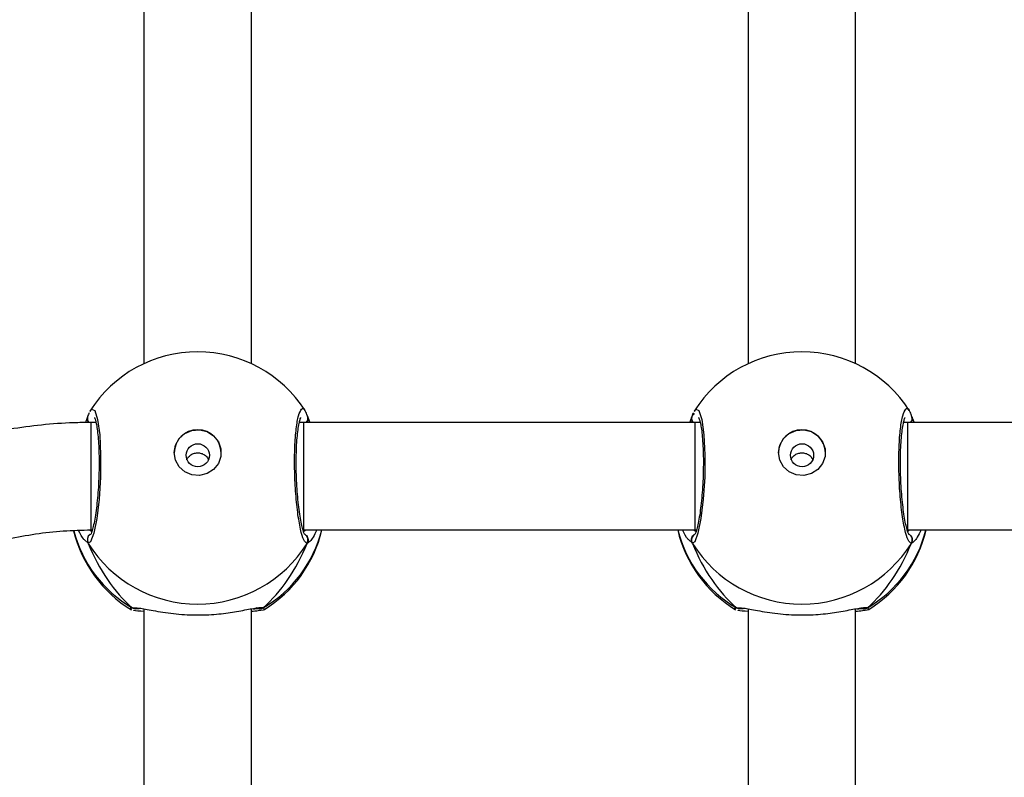
# Model space of a CAD drawing. Units: millimetres. Extents: x -7813 to 337517, y -3372 to 14996.
# Drawn here: x -743 to -597, y 9194 to 9307 of the extents above; entities that cross this region are included whole.
import ezdxf

# ---------------------------------------------------------------- set-up
doc = ezdxf.new("R2010")
doc.units = ezdxf.units.MM
doc.layers.add('Toestel 2D', color=7, linetype='Continuous', lineweight=20)
doc.layers.add('VP-EQ', color=7, linetype='Continuous', true_color=0x8a3492)

# ---------------------------------------------------------------- blocks, each defined once
blk = doc.blocks.new('3029-1')
at = {"layer": 'VP-EQ', "color": 0, "linetype": 'Continuous', "lineweight": 25}
for p, q in [((1655.903, -1289.861), (1655.903, -1298.519)), ((1657.503, -1298.519), (1657.503, -1289.861)), ((1664.903, -1289.861), (1664.903, -1298.519)), ((1666.503, -1298.519), (1666.503, -1289.861)), ((1655.728, -1298.535), (1655.709, -1298.513)), ((1657.679, -1298.535), (1657.607, -1298.531)), ((1657.686, -1298.51), (1657.695, -1298.514)), ((1664.728, -1298.535), (1664.709, -1298.513)), ((1666.679, -1298.535), (1666.607, -1298.531)), ((1666.686, -1298.51), (1666.695, -1298.514)), ((1658.334, -1299.495), (1658.389, -1299.545)), ((1667.334, -1299.495), (1667.389, -1299.545)), ((1655.123, -1299.695), (1649.291, -1299.695)), ((1655.127, -1299.67), (1655.099, -1299.695)), ((1655.123, -1299.695), (1655.123, -1301.295)), ((1658.291, -1299.695), (1658.272, -1299.695)), ((1658.312, -1299.695), (1658.28, -1299.669)), ((1664.123, -1299.695), (1658.291, -1299.695)), ((1664.127, -1299.67), (1664.099, -1299.695)), ((1664.123, -1299.695), (1664.123, -1301.295)), ((1667.291, -1299.695), (1667.272, -1299.695)), ((1667.311, -1299.694), (1667.28, -1299.669)), ((1667.291, -1299.695), (1667.291, -1301.295)), ((1649.291, -1301.295), (1655.123, -1301.295)), ((1655.073, -1301.401), (1655.033, -1301.295)), ((1655.062, -1301.377), (1655.062, -1301.379)), ((1655.123, -1301.295), (1655.189, -1301.295)), ((1655.175, -1301.295), (1655.184, -1301.312)), ((1658.218, -1301.295), (1658.291, -1301.295)), ((1658.221, -1301.306), (1658.228, -1301.295)), ((1658.291, -1301.295), (1664.123, -1301.295)), ((1658.334, -1301.401), (1658.343, -1301.378)), ((1658.344, -1301.38), (1658.344, -1301.378)), ((1664.073, -1301.401), (1664.033, -1301.295)), ((1664.062, -1301.377), (1664.062, -1301.379)), ((1664.123, -1301.295), (1664.189, -1301.295)), ((1664.175, -1301.295), (1664.184, -1301.312)), ((1667.218, -1301.295), (1667.291, -1301.295)), ((1667.221, -1301.306), (1667.228, -1301.295)), ((1667.334, -1301.401), (1667.343, -1301.378)), ((1667.344, -1301.38), (1667.344, -1301.378)), ((1655.903, -1302.171), (1655.903, -1310.829)), ((1657.503, -1310.829), (1657.503, -1302.171)), ((1664.903, -1302.171), (1664.903, -1309.436)), ((1666.503, -1309.433), (1666.503, -1302.171))]:
    blk.add_line(p, q, dxfattribs=at)
at = {"layer": 'VP-EQ', "color": 0, "linetype": 'Continuous', "lineweight": 25, "flags": 128}
for points in [[(1658.302, -1301.46), (1658.284, -1301.494), (1658.236, -1301.473), (1658.193, -1301.339), (1658.162, -1301.109), (1658.148, -1300.811), (1658.151, -1300.482), (1658.172, -1300.155), (1658.206, -1299.866), (1658.251, -1299.644), (1658.3, -1299.517), (1658.334, -1299.495), (1658.334, -1299.495)], [(1667.302, -1301.46), (1667.284, -1301.494), (1667.236, -1301.473), (1667.193, -1301.339), (1667.162, -1301.109), (1667.148, -1300.811), (1667.151, -1300.482), (1667.172, -1300.155), (1667.206, -1299.866), (1667.251, -1299.644), (1667.3, -1299.517), (1667.334, -1299.495), (1667.334, -1299.495)], [(1658.291, -1299.695), (1658.291, -1299.702), (1658.291, -1299.744), (1658.291, -1299.821), (1658.291, -1299.929), (1658.291, -1300.064), (1658.291, -1300.219), (1658.291, -1300.387), (1658.291, -1300.56), (1658.291, -1300.73), (1658.291, -1300.889), (1658.291, -1301.029), (1658.291, -1301.145), (1658.291, -1301.23), (1658.291, -1301.28), (1658.291, -1301.295)], [(1657.053, -1300.846), (1657.034, -1300.957), (1656.979, -1301.056), (1656.895, -1301.132), (1656.789, -1301.178), (1656.674, -1301.187), (1656.562, -1301.159), (1656.466, -1301.098), (1656.395, -1301.009), (1656.358, -1300.902), (1656.358, -1300.79), (1656.395, -1300.683), (1656.466, -1300.595), (1656.562, -1300.533), (1656.674, -1300.505), (1656.789, -1300.515), (1656.895, -1300.56), (1656.979, -1300.636), (1657.034, -1300.735), (1657.053, -1300.846)], [(1666.053, -1300.846), (1666.034, -1300.957), (1665.979, -1301.056), (1665.895, -1301.132), (1665.789, -1301.178), (1665.674, -1301.187), (1665.562, -1301.159), (1665.466, -1301.098), (1665.395, -1301.009), (1665.358, -1300.902), (1665.358, -1300.79), (1665.395, -1300.683), (1665.466, -1300.595), (1665.562, -1300.533), (1665.674, -1300.505), (1665.789, -1300.515), (1665.895, -1300.56), (1665.979, -1300.636), (1666.034, -1300.735), (1666.053, -1300.846)]]:
    blk.add_lwpolyline(points, dxfattribs=at)
at = {"layer": 'VP-EQ', "color": 0, "linetype": 'Continuous', "lineweight": 25}
for centre in [(1656.701, -1300.806), (1665.701, -1300.806)]:
    blk.add_circle(centre, 0.172, dxfattribs=at)
for centre, radius, start, end in [((1656.703, -1300.128), 1.9, 121.5964, 166.8263), ((1656.66, -1300.144), 1.86, 120.1009, 166.0268), ((1656.703, -1300.51), 1.921, 31.9199, 148.0801), ((1655.78, -1298.615), 0.0958, 72.1205, 123.4691), ((1656.746, -1300.144), 1.86, 13.9809, 59.8959), ((1656.703, -1300.128), 1.9, 13.174, 58.7037), ((1665.703, -1300.128), 1.9, 121.5964, 166.8255), ((1665.66, -1300.144), 1.86, 120.1018, 166.0213), ((1665.703, -1300.51), 1.921, 31.9199, 148.0801), ((1664.78, -1298.615), 0.0956, 72.1001, 123.494), ((1665.746, -1300.144), 1.86, 14.3612, 59.8963), ((1665.703, -1300.128), 1.9, 13.5534, 58.7037), ((1655.16, -1299.545), 0.101, 150.2337, 237.0144), ((1658.246, -1299.545), 0.101, 302.5963, 29.7322), ((1664.16, -1299.545), 0.101, 150.2522, 237.0152), ((1667.246, -1299.545), 0.101, 306.6749, 29.7184), ((1656.703, -1300.837), 0.35, 180.918, 359.082), ((1665.703, -1300.837), 0.35, 180.9163, 359.0837), ((1655.148, -1301.356), 0.088, 135.4901, 195.2589), ((1658.258, -1301.356), 0.0881, 345.5061, 44.5209), ((1664.148, -1301.356), 0.0882, 135.5147, 195.2056), ((1667.258, -1301.356), 0.0881, 345.4849, 45.1865), ((1656.703, -1300.448), 1.9, 212.6433, 270), ((1656.703, -1300.448), 1.9, 270, 327.6599), ((1665.703, -1300.448), 1.9, 212.6433, 270), ((1665.703, -1300.448), 1.9, 270, 327.6599)]:
    blk.add_arc(centre, radius, start, end, dxfattribs=at)
for centre, major_axis, ratio, start_param, end_param in [((1656.703, -1300.924), (0, 2.785), 0.682312, 0.539201, 1.031641), ((1656.703, -1300.924), (0, 2.785), 0.682312, 0.539201, 1.031641), ((1656.703, -1300.924), (0, 2.785), 0.682312, 5.25159, 5.74403), ((1656.703, -1300.924), (0, 2.785), 0.682312, 5.25159, 5.74403), ((1665.703, -1300.924), (0, 2.785), 0.682312, 0.539201, 1.031641), ((1665.703, -1300.924), (0, 2.785), 0.682312, 0.539201, 1.031641), ((1665.703, -1300.924), (0, 2.785), 0.682312, 5.25159, 5.74403), ((1665.703, -1300.924), (0, 2.785), 0.682312, 5.25159, 5.74403), ((1656.703, -1300.924), (1.9, 0), 0.488349, 5.713365, 5.744049)]:
    blk.add_ellipse(centre, major_axis=major_axis, ratio=ratio, start_param=start_param, end_param=end_param, dxfattribs=at)
for points, knots in [([(1667.291, -1301.295), (1667.379, -1301.294), (1667.625, -1301.291), (1668.028, -1301.262), (1668.498, -1301.199), (1668.963, -1301.104), (1669.42, -1300.98), (1669.867, -1300.826), (1670.304, -1300.643), (1670.726, -1300.432), (1671.134, -1300.194), (1671.524, -1299.93), (1671.895, -1299.641), (1672.246, -1299.328), (1672.575, -1298.993), (1672.88, -1298.637), (1673.16, -1298.262), (1673.414, -1297.87), (1673.641, -1297.462), (1673.84, -1297.04), (1674.009, -1296.606), (1674.148, -1296.162), (1674.257, -1295.71), (1674.335, -1295.252), (1674.381, -1294.79), (1674.396, -1294.326), (1674.379, -1293.862), (1674.331, -1293.4), (1674.251, -1292.942), (1674.141, -1292.491), (1674, -1292.048), (1673.829, -1291.615), (1673.629, -1291.194), (1673.401, -1290.787), (1673.145, -1290.396), (1672.864, -1290.022), (1672.558, -1289.668), (1672.228, -1289.335), (1671.877, -1289.023), (1671.504, -1288.735), (1671.114, -1288.473), (1670.706, -1288.236), (1670.282, -1288.026), (1669.846, -1287.845), (1669.398, -1287.693), (1668.94, -1287.57), (1668.476, -1287.477), (1668.006, -1287.415), (1667.61, -1287.388), (1667.371, -1287.386), (1667.291, -1287.385)], [0, 0, 0, 0, 0.011839, 0.033119, 0.054403, 0.075685, 0.096968, 0.118248, 0.139527, 0.160802, 0.182075, 0.203344, 0.224608, 0.245869, 0.267123, 0.288376, 0.309621, 0.330863, 0.352098, 0.373327, 0.394553, 0.415778, 0.436997, 0.45821, 0.479423, 0.500633, 0.521845, 0.54305, 0.56426, 0.585471, 0.606681, 0.627896, 0.649114, 0.670334, 0.691555, 0.712787, 0.73402, 0.755257, 0.776499, 0.797747, 0.818999, 0.840257, 0.86152, 0.882785, 0.904055, 0.925329, 0.946605, 0.967885, 0.989165, 1, 1, 1, 1]), ([(1667.291, -1288.985), (1667.359, -1288.986), (1667.566, -1288.988), (1667.912, -1289.014), (1668.323, -1289.075), (1668.729, -1289.166), (1669.127, -1289.286), (1669.514, -1289.436), (1669.888, -1289.614), (1670.247, -1289.818), (1670.59, -1290.049), (1670.914, -1290.304), (1671.217, -1290.582), (1671.497, -1290.882), (1671.754, -1291.201), (1671.985, -1291.539), (1672.189, -1291.893), (1672.365, -1292.26), (1672.512, -1292.64), (1672.629, -1293.03), (1672.716, -1293.427), (1672.771, -1293.829), (1672.795, -1294.235), (1672.787, -1294.641), (1672.748, -1295.045), (1672.678, -1295.446), (1672.576, -1295.84), (1672.444, -1296.225), (1672.283, -1296.6), (1672.093, -1296.961), (1671.875, -1297.308), (1671.631, -1297.637), (1671.362, -1297.948), (1671.07, -1298.237), (1670.756, -1298.505), (1670.423, -1298.748), (1670.071, -1298.966), (1669.704, -1299.158), (1669.322, -1299.321), (1668.929, -1299.457), (1668.527, -1299.563), (1668.118, -1299.639), (1667.705, -1299.686), (1667.429, -1299.692), (1667.291, -1299.695)], [0, 0, 0, 0, 0.011872, 0.035907, 0.059947, 0.083987, 0.108028, 0.132074, 0.156123, 0.18018, 0.204245, 0.228316, 0.2524, 0.27649, 0.300589, 0.324703, 0.348826, 0.372956, 0.397099, 0.421252, 0.445416, 0.469584, 0.493756, 0.517932, 0.542112, 0.566288, 0.590464, 0.614636, 0.6388, 0.662953, 0.687101, 0.711239, 0.735366, 0.759484, 0.783589, 0.807686, 0.83177, 0.85585, 0.879915, 0.903977, 0.928032, 0.952081, 0.976125, 1, 1, 1, 1]), ([(1655.709, -1298.513), (1655.708, -1298.512), (1655.698, -1298.503), (1655.761, -1298.491), (1655.867, -1298.482), (1655.903, -1298.479)], [0, 0, 0, 0, 0.073505, 0.680949, 1, 1, 1, 1]), ([(1657.607, -1298.531), (1657.59, -1298.53), (1657.532, -1298.529), (1657.332, -1298.483), (1657.036, -1298.439), (1656.698, -1298.421), (1656.383, -1298.439), (1656.109, -1298.478), (1655.934, -1298.515), (1655.865, -1298.526), (1655.85, -1298.528)], [0, 0, 0, 0, 0.06708, 0.217836, 0.381595, 0.536317, 0.675087, 0.812468, 0.961092, 1, 1, 1, 1]), ([(1657.503, -1298.478), (1657.566, -1298.483), (1657.636, -1298.489), (1657.653, -1298.496), (1657.654, -1298.497)], [0, 0, 0, 0, 0.909582, 1, 1, 1, 1]), ([(1664.709, -1298.513), (1664.708, -1298.512), (1664.698, -1298.503), (1664.761, -1298.491), (1664.867, -1298.482), (1664.903, -1298.479)], [0, 0, 0, 0, 0.073506, 0.680969, 1, 1, 1, 1]), ([(1666.607, -1298.531), (1666.59, -1298.53), (1666.532, -1298.529), (1666.332, -1298.483), (1666.036, -1298.439), (1665.698, -1298.421), (1665.383, -1298.439), (1665.109, -1298.478), (1664.934, -1298.515), (1664.865, -1298.526), (1664.85, -1298.528)], [0, 0, 0, 0, 0.06708, 0.217836, 0.381595, 0.536318, 0.675077, 0.812468, 0.961092, 1, 1, 1, 1]), ([(1666.503, -1298.478), (1666.566, -1298.483), (1666.636, -1298.489), (1666.653, -1298.496), (1666.654, -1298.497)], [0, 0, 0, 0, 0.909572, 1, 1, 1, 1]), ([(1655.728, -1298.535), (1655.739, -1298.53), (1655.76, -1298.52), (1655.79, -1298.518), (1655.805, -1298.523), (1655.808, -1298.524)], [0, 0, 0, 0, 0.43047, 0.860868, 1, 1, 1, 1]), ([(1655.809, -1298.524), (1655.807, -1298.523), (1655.796, -1298.519), (1655.77, -1298.519), (1655.744, -1298.526), (1655.731, -1298.533), (1655.728, -1298.535)], [0, 0, 0, 0, 0.045134, 0.452149, 0.872384, 1, 1, 1, 1]), ([(1655.85, -1298.528), (1655.834, -1298.531), (1655.787, -1298.539), (1655.75, -1298.54), (1655.731, -1298.536), (1655.728, -1298.535)], [0, 0, 0, 0, 0.289844, 0.855064, 1, 1, 1, 1]), ([(1655.878, -1298.517), (1655.861, -1298.52), (1655.828, -1298.524), (1655.805, -1298.522), (1655.809, -1298.523), (1655.809, -1298.523)], [0, 0, 0, 0, 0.4801312, 0.8878418, 1, 1, 1, 1]), ([(1657.596, -1298.523), (1657.597, -1298.523), (1657.599, -1298.523), (1657.585, -1298.523), (1657.576, -1298.523)], [0, 0, 0, 0, 0.349402, 1, 1, 1, 1]), ([(1657.597, -1298.524), (1657.598, -1298.523), (1657.61, -1298.518), (1657.636, -1298.519), (1657.662, -1298.526), (1657.676, -1298.533), (1657.679, -1298.535)], [0, 0, 0, 0, 0.057845, 0.459615, 0.874145, 1, 1, 1, 1]), ([(1657.679, -1298.535), (1657.668, -1298.53), (1657.646, -1298.52), (1657.619, -1298.517), (1657.607, -1298.522), (1657.605, -1298.522)], [0, 0, 0, 0, 0.4748, 0.949859, 1, 1, 1, 1]), ([(1657.695, -1298.514), (1657.7, -1298.515), (1657.719, -1298.522), (1657.696, -1298.529), (1657.679, -1298.535)], [0, 0, 0, 0, 0.211319, 1, 1, 1, 1]), ([(1664.728, -1298.535), (1664.739, -1298.53), (1664.76, -1298.52), (1664.797, -1298.518), (1664.819, -1298.527), (1664.83, -1298.531)], [0, 0, 0, 0, 0.339709, 0.679795, 1, 1, 1, 1]), ([(1664.809, -1298.524), (1664.807, -1298.523), (1664.796, -1298.518), (1664.77, -1298.519), (1664.744, -1298.526), (1664.731, -1298.533), (1664.728, -1298.535)], [0, 0, 0, 0, 0.044879, 0.452273, 0.872606, 1, 1, 1, 1]), ([(1664.85, -1298.528), (1664.834, -1298.531), (1664.787, -1298.539), (1664.75, -1298.54), (1664.731, -1298.536), (1664.728, -1298.535)], [0, 0, 0, 0, 0.28985, 0.855081, 1, 1, 1, 1]), ([(1664.878, -1298.517), (1664.861, -1298.52), (1664.828, -1298.524), (1664.805, -1298.522), (1664.809, -1298.523), (1664.809, -1298.523)], [0, 0, 0, 0, 0.48014, 0.88784, 1, 1, 1, 1]), ([(1666.596, -1298.523), (1666.597, -1298.523), (1666.599, -1298.523), (1666.585, -1298.523), (1666.576, -1298.523)], [0, 0, 0, 0, 0.349388, 1, 1, 1, 1]), ([(1666.597, -1298.524), (1666.598, -1298.523), (1666.61, -1298.518), (1666.636, -1298.519), (1666.662, -1298.526), (1666.676, -1298.533), (1666.679, -1298.535)], [0, 0, 0, 0, 0.058106, 0.459604, 0.874143, 1, 1, 1, 1]), ([(1666.679, -1298.535), (1666.668, -1298.53), (1666.646, -1298.52), (1666.619, -1298.517), (1666.607, -1298.522), (1666.605, -1298.522)], [0, 0, 0, 0, 0.474949, 0.949843, 1, 1, 1, 1]), ([(1666.695, -1298.514), (1666.7, -1298.515), (1666.719, -1298.522), (1666.696, -1298.529), (1666.679, -1298.535)], [0, 0, 0, 0, 0.211319, 1, 1, 1, 1]), ([(1655.034, -1299.523), (1655.046, -1299.512), (1655.061, -1299.498), (1655.07, -1299.495), (1655.073, -1299.495)], [0, 0, 0, 0, 0.77164, 1, 1, 1, 1]), ([(1655.11, -1299.631), (1655.105, -1299.628), (1655.09, -1299.621), (1655.072, -1299.598), (1655.059, -1299.568), (1655.058, -1299.534), (1655.065, -1299.509), (1655.071, -1299.497), (1655.073, -1299.495)], [0, 0, 0, 0, 0.106562, 0.318025, 0.527384, 0.736824, 0.947354, 1, 1, 1, 1]), ([(1655.073, -1299.495), (1655.089, -1299.504), (1655.122, -1299.522), (1655.172, -1299.693), (1655.215, -1299.947), (1655.247, -1300.267), (1655.261, -1300.61), (1655.258, -1300.937), (1655.237, -1301.215), (1655.201, -1301.415), (1655.156, -1301.506), (1655.121, -1301.513), (1655.105, -1301.474), (1655.104, -1301.472)], [0, 0, 0, 0, 0.100944, 0.201883, 0.302793, 0.402966, 0.502009, 0.600012, 0.697711, 0.79598, 0.89535, 0.995789, 1, 1, 1, 1]), ([(1658.334, -1299.495), (1658.338, -1299.505), (1658.348, -1299.526), (1658.348, -1299.56), (1658.338, -1299.592), (1658.321, -1299.616), (1658.307, -1299.624), (1658.302, -1299.627)], [0, 0, 0, 0, 0.224288, 0.448374, 0.670561, 0.890446, 1, 1, 1, 1]), ([(1664.034, -1299.523), (1664.046, -1299.512), (1664.061, -1299.498), (1664.07, -1299.495), (1664.073, -1299.495)], [0, 0, 0, 0, 0.771661, 1, 1, 1, 1]), ([(1664.11, -1299.631), (1664.105, -1299.628), (1664.09, -1299.621), (1664.072, -1299.598), (1664.059, -1299.568), (1664.057, -1299.534), (1664.065, -1299.509), (1664.071, -1299.497), (1664.073, -1299.495)], [0, 0, 0, 0, 0.106564, 0.3180312, 0.527395, 0.7368464, 0.9474235, 1, 1, 1, 1]), ([(1664.073, -1299.495), (1664.089, -1299.504), (1664.122, -1299.522), (1664.172, -1299.693), (1664.215, -1299.947), (1664.247, -1300.267), (1664.261, -1300.61), (1664.258, -1300.937), (1664.237, -1301.215), (1664.201, -1301.415), (1664.156, -1301.506), (1664.121, -1301.513), (1664.105, -1301.474), (1664.104, -1301.472)], [0, 0, 0, 0, 0.100944, 0.201883, 0.302793, 0.402966, 0.502009, 0.600012, 0.697711, 0.795979, 0.895349, 0.995789, 1, 1, 1, 1]), ([(1654.928, -1299.695), (1654.947, -1299.655), (1654.98, -1299.582), (1655.019, -1299.535), (1655.032, -1299.524), (1655.034, -1299.523)], [0, 0, 0, 0, 0.503223, 0.933761, 1, 1, 1, 1]), ([(1655.109, -1299.625), (1655.109, -1299.624), (1655.107, -1299.623), (1655.118, -1299.642), (1655.133, -1299.686), (1655.153, -1299.761), (1655.173, -1299.865), (1655.193, -1299.995), (1655.21, -1300.144), (1655.223, -1300.306), (1655.232, -1300.475), (1655.236, -1300.644), (1655.235, -1300.809), (1655.229, -1300.962), (1655.219, -1301.1), (1655.205, -1301.215), (1655.188, -1301.3), (1655.175, -1301.349), (1655.164, -1301.37), (1655.166, -1301.367), (1655.166, -1301.367)], [0, 0, 0, 0, 0.015664, 0.056802, 0.107793, 0.165897, 0.229548, 0.294532, 0.36097, 0.427224, 0.493593, 0.559959, 0.626033, 0.692228, 0.758091, 0.823736, 0.888504, 0.943084, 0.988219, 1, 1, 1, 1]), ([(1658.241, -1301.368), (1658.24, -1301.366), (1658.238, -1301.362), (1658.224, -1301.326), (1658.21, -1301.265), (1658.195, -1301.171), (1658.183, -1301.051), (1658.174, -1300.91), (1658.17, -1300.753), (1658.171, -1300.586), (1658.177, -1300.417), (1658.187, -1300.249), (1658.202, -1300.091), (1658.22, -1299.946), (1658.241, -1299.821), (1658.263, -1299.721), (1658.282, -1299.657), (1658.297, -1299.625), (1658.297, -1299.625), (1658.297, -1299.625)], [0, 0, 0, 0, 0.037543, 0.083729, 0.13908, 0.200902, 0.264737, 0.33037, 0.396205, 0.462343, 0.528707, 0.595144, 0.661863, 0.728424, 0.794901, 0.860797, 0.924782, 0.973132, 1, 1, 1, 1]), ([(1658.389, -1299.545), (1658.394, -1299.549), (1658.418, -1299.569), (1658.453, -1299.639), (1658.48, -1299.695)], [0, 0, 0, 0, 0.205429, 1, 1, 1, 1]), ([(1663.928, -1299.695), (1663.947, -1299.655), (1663.98, -1299.582), (1664.019, -1299.535), (1664.032, -1299.524), (1664.034, -1299.523)], [0, 0, 0, 0, 0.503102, 0.933745, 1, 1, 1, 1]), ([(1664.109, -1299.625), (1664.109, -1299.624), (1664.107, -1299.623), (1664.118, -1299.642), (1664.133, -1299.686), (1664.153, -1299.761), (1664.173, -1299.865), (1664.193, -1299.995), (1664.21, -1300.144), (1664.223, -1300.306), (1664.232, -1300.475), (1664.236, -1300.644), (1664.235, -1300.809), (1664.229, -1300.962), (1664.219, -1301.1), (1664.205, -1301.215), (1664.188, -1301.3), (1664.175, -1301.349), (1664.164, -1301.37), (1664.166, -1301.367), (1664.166, -1301.367)], [0, 0, 0, 0, 0.015664, 0.056802, 0.107792, 0.165896, 0.229547, 0.294532, 0.36097, 0.427224, 0.493593, 0.559959, 0.626033, 0.692229, 0.758092, 0.823737, 0.888505, 0.943084, 0.988219, 1, 1, 1, 1]), ([(1667.241, -1301.368), (1667.24, -1301.366), (1667.238, -1301.362), (1667.224, -1301.326), (1667.21, -1301.265), (1667.195, -1301.171), (1667.183, -1301.051), (1667.175, -1300.91), (1667.17, -1300.753), (1667.171, -1300.586), (1667.177, -1300.417), (1667.187, -1300.249), (1667.202, -1300.091), (1667.22, -1299.946), (1667.241, -1299.821), (1667.263, -1299.721), (1667.282, -1299.657), (1667.297, -1299.625), (1667.297, -1299.625), (1667.297, -1299.625)], [0, 0, 0, 0, 0.0375432, 0.0837287, 0.1390796, 0.2009011, 0.2647369, 0.3303692, 0.3962052, 0.4623424, 0.5287072, 0.5951442, 0.661863, 0.7284236, 0.7949003, 0.8607964, 0.9247826, 0.973132, 1, 1, 1, 1]), ([(1667.389, -1299.545), (1667.394, -1299.549), (1667.417, -1299.568), (1667.45, -1299.635), (1667.477, -1299.688)], [0, 0, 0, 0, 0.2139891, 1, 1, 1, 1]), ([(1656.863, -1300.74), (1656.86, -1300.748), (1656.851, -1300.773), (1656.817, -1300.807), (1656.766, -1300.836), (1656.707, -1300.846), (1656.649, -1300.838), (1656.597, -1300.813), (1656.56, -1300.779), (1656.548, -1300.751), (1656.544, -1300.741)], [0, 0, 0, 0, 0.062133, 0.204193, 0.348593, 0.49214, 0.632894, 0.773323, 0.916287, 1, 1, 1, 1]), ([(1665.863, -1300.74), (1665.86, -1300.748), (1665.851, -1300.773), (1665.817, -1300.807), (1665.766, -1300.836), (1665.707, -1300.846), (1665.649, -1300.838), (1665.597, -1300.813), (1665.56, -1300.779), (1665.548, -1300.751), (1665.544, -1300.741)], [0, 0, 0, 0, 0.062153, 0.204209, 0.348555, 0.492097, 0.632904, 0.773329, 0.916289, 1, 1, 1, 1]), ([(1655.063, -1301.377), (1655.062, -1301.375), (1655.057, -1301.363), (1655.059, -1301.34), (1655.066, -1301.313), (1655.078, -1301.3), (1655.083, -1301.295)], [0, 0, 0, 0, 0.068431, 0.425766, 0.780706, 1, 1, 1, 1]), ([(1655.064, -1301.379), (1655.071, -1301.404), (1655.081, -1301.437), (1655.098, -1301.462), (1655.102, -1301.468)], [0, 0, 0, 0, 0.764759, 1, 1, 1, 1]), ([(1655.064, -1301.379), (1655.065, -1301.384), (1655.067, -1301.392), (1655.071, -1301.399), (1655.073, -1301.401)], [0, 0, 0, 0, 0.669273, 1, 1, 1, 1]), ([(1658.318, -1301.441), (1658.323, -1301.433), (1658.332, -1301.415), (1658.339, -1301.391), (1658.342, -1301.378)], [0, 0, 0, 0, 0.481511, 1, 1, 1, 1]), ([(1658.324, -1301.295), (1658.327, -1301.298), (1658.338, -1301.308), (1658.346, -1301.333), (1658.35, -1301.355), (1658.346, -1301.366), (1658.346, -1301.368)], [0, 0, 0, 0, 0.166545, 0.558928, 0.952074, 1, 1, 1, 1]), ([(1658.373, -1301.295), (1658.361, -1301.325), (1658.346, -1301.364), (1658.336, -1301.394), (1658.334, -1301.401)], [0, 0, 0, 0, 0.774934, 1, 1, 1, 1]), ([(1664.06, -1301.351), (1664.06, -1301.348), (1664.059, -1301.333), (1664.066, -1301.313), (1664.078, -1301.3), (1664.083, -1301.295)], [0, 0, 0, 0, 0.185675, 0.688228, 1, 1, 1, 1]), ([(1664.063, -1301.377), (1664.062, -1301.375), (1664.06, -1301.371), (1664.06, -1301.365), (1664.06, -1301.363)], [0, 0, 0, 0, 0.407362, 1, 1, 1, 1]), ([(1664.064, -1301.378), (1664.065, -1301.383), (1664.067, -1301.391), (1664.071, -1301.399), (1664.073, -1301.401)], [0, 0, 0, 0, 0.689515, 1, 1, 1, 1]), ([(1664.064, -1301.379), (1664.071, -1301.404), (1664.081, -1301.437), (1664.098, -1301.462), (1664.102, -1301.468)], [0, 0, 0, 0, 0.764759, 1, 1, 1, 1]), ([(1667.319, -1301.441), (1667.323, -1301.433), (1667.332, -1301.415), (1667.339, -1301.391), (1667.342, -1301.378)], [0, 0, 0, 0, 0.4814939, 1, 1, 1, 1]), ([(1667.323, -1301.294), (1667.327, -1301.297), (1667.338, -1301.308), (1667.346, -1301.333), (1667.35, -1301.355), (1667.346, -1301.366), (1667.346, -1301.368)], [0, 0, 0, 0, 0.1756053, 0.5637656, 0.9526677, 1, 1, 1, 1]), ([(1667.373, -1301.293), (1667.361, -1301.324), (1667.346, -1301.364), (1667.336, -1301.394), (1667.334, -1301.401)], [0, 0, 0, 0, 0.777997, 1, 1, 1, 1])]:
    blk.add_open_spline(points, degree=3, knots=knots, dxfattribs=at)
blk = doc.blocks.new('VPL-16-3029-1-GM')
at = {"layer": 'Toestel 2D', "color": 0, "xscale": 10, "yscale": 10, "zscale": 10, "rotation": 180}
blk.add_blockref('3029-1', (15940.13, -3765.71), dxfattribs=at)
blk = doc.blocks.new('VPL-16-3029-1-RVS')
blk.add_blockref('VPL-16-3029-1-GM', (0, 0))

msp = doc.modelspace()

# ---------------------------------------------------------------- block references
msp.add_blockref('VPL-16-3029-1-RVS', (0, 0))

doc.saveas('drawing.dxf')
